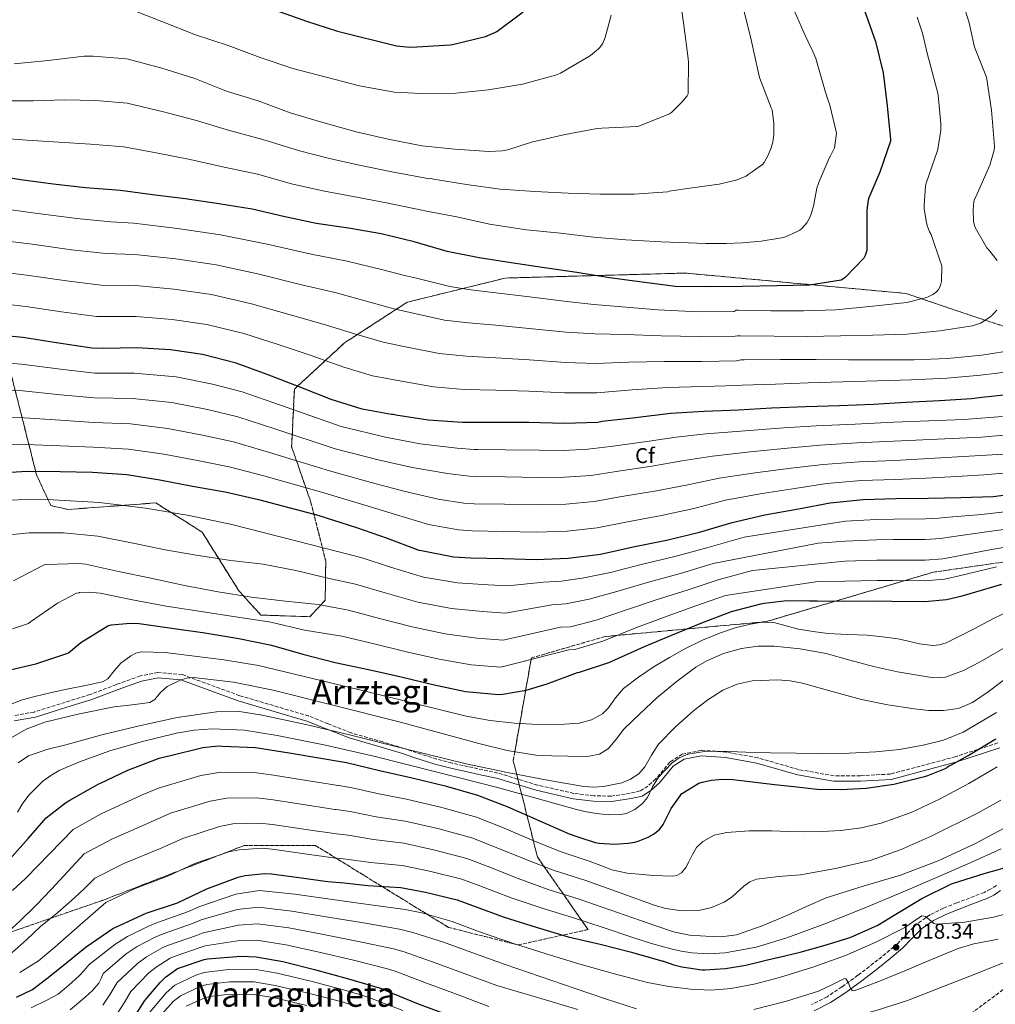
# Model space of a CAD drawing. Units: metres. Extents: x 641181 to 644632, y 4748389 to 4750773.
# Drawn here: x 641703 to 642157, y 4749303 to 4749761 of the extents above; entities that cross this region are included whole.
import ezdxf
from ezdxf.enums import TextEntityAlignment as Align

# ---------------------------------------------------------------- set-up
doc = ezdxf.new("R2010")
doc.units = ezdxf.units.M
doc.header["$MEASUREMENT"] = 0
doc.linetypes.add('DGN Style 3', pattern=[2.435891, 1.739922, -0.695969])
doc.linetypes.add('DGN Style 5', pattern=[1.217945, 0.521977, -0.695969])
for name, color, linetype, lineweight in [('Barranco lineal', 142, 'DGN Style 3', 13), ('Barranco lineal no visto', 142, 'DGN Style 5', 0), ('Camino', 7, 'DGN Style 3', 0), ('Cota de punto acotado terreno', 7, 'Continuous', 0), ('Curva de nivel directora', 30, 'Continuous', 30), ('Curva de nivel intermedia', 30, 'Continuous', 0), ('Etiqueta de zona arbolada', 92, 'Continuous', 0), ('Linea de separación interior de zonas arboladas', 92, 'DGN Style 3', 0), ('Margen derecho', 7, 'Continuous', 0), ('Punto acotado terreno (símbolo)', 7, 'Continuous', 0), ('Texto de Área (paraje) menor', 7, 'Continuous', 0), ('Zona arbolada', 92, 'DGN Style 3', 0)]:
    doc.layers.add(name, color=color, linetype=linetype, lineweight=lineweight)
doc.styles.add('Style-Arial', font='arial.ttf')

# ---------------------------------------------------------------- blocks, each defined once
blk = doc.blocks.new('5PATER')
at = {"layer": 'Barranco lineal no visto', "linetype": 'Continuous', "lineweight": 0}
h = blk.add_hatch(color=51, dxfattribs=at)
edge = h.paths.add_edge_path()
edge.add_ellipse((0, 0), major_axis=(-0.11, -0.111), ratio=0.999422, start_angle=0, end_angle=360)

msp = doc.modelspace()

# ---------------------------------------------------------------- linework, layer by layer
at = {"layer": 'Barranco lineal', "color": 142, "linetype": 'DGN Style 3', "lineweight": 13}
msp.add_polyline3d([(642160.64, 4749309.65, 1009.04), (642144.78, 4749297.89, 1006.84), (642136.25, 4749292.78, 1005.75), (642122.86, 4749286.19, 1004.12), (642109.32, 4749279.97, 1002.23), (642102.34, 4749277.38, 1001.11), (642091.54, 4749274.34, 999.28), (642086.34, 4749272.33, 998.35), (642081.48, 4749269.48, 997.43), (642078.77, 4749267, 996.84), (642075.28, 4749261.7, 995.8), (642071.54, 4749252.61, 994.24), (642069.66, 4749248.08, 993.44), (642067.34, 4749243.88, 992.63), (642058.63, 4749230.47, 988.74), (642053.63, 4749224.17, 986.43), (642047.37, 4749218.41, 984.31), (642040.05, 4749213.94, 982.36), (642034.26, 4749211.73, 980.91), (642025.26, 4749210.01, 978.92), (642016.07, 4749209.96, 977.34), (642002.56, 4749211.15, 975.67)], dxfattribs=at)
at = {"layer": 'Camino', "color": 7, "linetype": 'DGN Style 3', "lineweight": 0}
for points in [[(642158.13, 4749424.52, 1047.31), (642138.46, 4749418.13, 1050.31), (642108.2, 4749410.04, 1053.31), (642094.2, 4749409.27, 1053.29), (642081.97, 4749409.18, 1053.28), (642065.41, 4749412.15, 1053.26), (642046.48, 4749417.6, 1053.26), (642031.71, 4749420.29, 1053.27), (642020.07, 4749421.1, 1053.3), (642011.26, 4749419.28, 1053.32), (642005.42, 4749415.6, 1053.3), (641998.86, 4749407.66, 1053.29), (641995.25, 4749404.47, 1055.31), (641991.67, 4749402.15, 1057.32), (641987.06, 4749401.1, 1057.31), (641978.17, 4749399.77, 1057.3), (641970.16, 4749399.87, 1057.28), (641960.81, 4749401.01, 1057.27), (641943.81, 4749404.88, 1057.25), (641925.45, 4749410.51, 1058.23), (641918.46, 4749412.01, 1058.4), (641911.59, 4749413.48, 1058.56), (641904.13, 4749415.16, 1058.7), (641896.77, 4749417.02, 1058.8), (641887.59, 4749419.98, 1058.78), (641881.81, 4749421.96, 1058.71), (641871.81, 4749424.97, 1058.48), (641857.03, 4749429.19, 1058.16), (641846.37, 4749433.45, 1058.55), (641837.3, 4749437.08, 1059.09), (641805.25, 4749446.52, 1060.62), (641778.4, 4749456.34, 1065.26), (641767.15, 4749457.32, 1067.3), (641758.87, 4749455.74, 1067.31), (641747.81, 4749451.75, 1067.31), (641735.59, 4749447.08, 1067.31), (641723.97, 4749443.48, 1067.31), (641709.5, 4749438.93, 1067.31), (641699.83, 4749437.21, 1067.3)], [(642157.5, 4749358.2, 1023.8), (642154.84, 4749356.38, 1023.42), (642151.84, 4749354.95, 1023.03), (642145, 4749352.32, 1022.2), (642139.04, 4749350.03, 1021.44), (642132.96, 4749347.66, 1020.66), (642126.64, 4749344.52, 1019.79), (642120.69, 4749340.43, 1018.94), (642115.97, 4749335.68, 1018.54), (642111.61, 4749331.22, 1018.23), (642106.07, 4749326.54, 1017.5), (642100.36, 4749321.91, 1016.63), (642093.05, 4749316.33, 1015.33), (642085.6, 4749310.96, 1014.01), (642078.67, 4749306.36, 1013.09), (642071.42, 4749302.69, 1012.15)]]:
    msp.add_polyline3d(points, dxfattribs=at)
at = {"layer": 'Curva de nivel directora', "color": 30, "linetype": 'Continuous', "lineweight": 30, "flags": 128}
for points, elevation in [([(642096.06, 4749765.57), (642101.28, 4749751.17), (642104.79, 4749736.47), (642106.73, 4749721.2), (642108.28, 4749705.57), (642108.28, 4749704.69), (642103.32, 4749690.36), (642098.14, 4749678.41), (642097.82, 4749677.3), (642097.2, 4749672.58), (642097.26, 4749657.37), (642097.25, 4749654.6), (642097.14, 4749653.74), (642096.38, 4749651.42), (642095.85, 4749650.3), (642087.31, 4749641.44), (642086.43, 4749640.74), (642085.22, 4749640.02), (642070.57, 4749637.72), (642055.29, 4749637.31), (642039.32, 4749636.99), (642023.76, 4749636.92), (642008.06, 4749637.03), (641992.55, 4749639.02), (641977.4, 4749641.1), (641962.24, 4749643.62), (641947.13, 4749645.8), (641931.52, 4749648.09), (641916.66, 4749650.39), (641901.74, 4749653.35), (641886.46, 4749657.89), (641871, 4749661.64), (641855.92, 4749664.27), (641840.78, 4749666.44), (641825.58, 4749669.58), (641810.93, 4749673.13), (641795.53, 4749675.56), (641779.85, 4749677.84), (641764.62, 4749679.77), (641749.69, 4749681.73), (641733.41, 4749682.95), (641718.31, 4749684.69), (641703.28, 4749686.76), (641688.45, 4749689.07)], 1150), ([(641821.37, 4749765.89), (641836.26, 4749760.67), (641850.73, 4749755.88), (641878.17, 4749749.07), (641884.37, 4749748.52), (641887.67, 4749748.63), (641903.17, 4749749.51), (641904.26, 4749749.76), (641919.58, 4749753.51), (641924.03, 4749755.28), (641924.86, 4749755.83), (641937.11, 4749764.93)], 1175), ([(642166.31, 4749587.04), (642153.87, 4749585.74), (642152.03, 4749585.52), (642145.95, 4749584.78), (642130.96, 4749583.75), (642115.36, 4749583.08), (642100.3, 4749582.06), (642084.51, 4749581.49), (642068.8, 4749580.99), (642052.88, 4749580.48), (642037.45, 4749579.53), (642021.4, 4749578.83), (642005.82, 4749577.98), (641989.45, 4749575.97), (641973.97, 4749574.14), (641971.91, 4749573.8), (641956.24, 4749573.28), (641939.81, 4749573.67), (641924.47, 4749573.73), (641908.77, 4749573.73), (641892.98, 4749574.76), (641877.88, 4749577.21), (641876.72, 4749577.38), (641875.85, 4749577.39), (641862.15, 4749579.9), (641847.74, 4749584.46), (641832.92, 4749590.38), (641818.06, 4749596.04), (641803.6, 4749601.31), (641787.87, 4749605.38), (641772.96, 4749607.62), (641757.36, 4749608.52), (641741.84, 4749608.14), (641736.31, 4749608.29), (641719.86, 4749610.75), (641704.26, 4749613.3), (641688.29, 4749614.87)], 1125), ([(641690.52, 4749550.17), (641706.27, 4749551.02), (641721.64, 4749550.99), (641736.68, 4749550.66), (641752.6, 4749549.48), (641768.02, 4749547.06), (641783.26, 4749544.07), (641798.36, 4749541.46), (641813.95, 4749537.85), (641841.65, 4749530.63), (641859.63, 4749524.86), (641873.86, 4749519.86), (641888.63, 4749514.33), (641889.83, 4749514.08), (641904.75, 4749511.21), (641912.63, 4749510.68), (641927.99, 4749510.38), (641943.18, 4749509.94), (641958.17, 4749510.61), (641973.14, 4749512.38), (641988.42, 4749515.81), (642003.86, 4749518.87), (642019.27, 4749522.63), (642034.55, 4749527.22), (642049.75, 4749530.8), (642065.33, 4749533.59), (642080.19, 4749536.31), (642095.43, 4749537.91), (642110.62, 4749538.29), (642125.78, 4749538.47), (642140.91, 4749538.88), (642156, 4749539.23), (642171.39, 4749541.3)], 1100), ([(641880.31, 4749455.29), (641895.19, 4749451.68), (641910.26, 4749448.46), (641925.63, 4749447.1), (641927.67, 4749447.18), (641938.65, 4749449.03), (641948.33, 4749452.05), (641962.41, 4749457.34), (641963.34, 4749457.53), (641977.57, 4749462.21), (641978.16, 4749462.47), (641979.79, 4749463.15), (641993.62, 4749469.44), (642005.96, 4749474.62), (642020.3, 4749480.43), (642034.18, 4749485.8), (642047.91, 4749489.24), (642049.45, 4749489.55), (642059.92, 4749490.81), (642070.54, 4749490.74), (642074.26, 4749490.69), (642086.8, 4749490.56), (642102.06, 4749490.75), (642108.83, 4749490.55), (642124.15, 4749490.43), (642134.31, 4749491.39), (642141.54, 4749492.99), (642145.24, 4749494.18), (642159.98, 4749498.41)], 1075), ([(641695.7, 4749457.96), (641710.34, 4749461.29), (641724.77, 4749466.1), (641725.49, 4749466.54), (641731.23, 4749471.28), (641743.75, 4749479.1), (641745.4, 4749479.46), (641754.32, 4749480.24), (641758.37, 4749480.07), (641773.63, 4749478), (641789.03, 4749475.86), (641804.82, 4749473.19), (641819.97, 4749470.03), (641834.65, 4749465.91), (641849.61, 4749462.03), (641865.23, 4749458.69), (641880.31, 4749455.29)], 1075), ([(641855, 4749415.47), (641870.28, 4749411.74), (641885.55, 4749408.27), (641900.81, 4749404.5), (641915.89, 4749400.22), (641929.97, 4749394.82), (641944.48, 4749388.34), (641958.57, 4749382.22), (641961.73, 4749381.14), (641963.04, 4749380.7), (641970.74, 4749378.14), (641972.49, 4749377.91), (641979.63, 4749377.45), (641986.09, 4749377.83), (641989.15, 4749378.28), (641990.66, 4749378.72), (641995.35, 4749380.66), (641997.85, 4749382.12), (642000.43, 4749384.1), (642001.07, 4749384.78), (642002.33, 4749386.53), (642002.72, 4749387.25), (642006.16, 4749394.06), (642010.98, 4749400.93), (642011.32, 4749401.21), (642018.93, 4749405.87), (642020.53, 4749406.28), (642024.82, 4749407.22), (642029.94, 4749407.69), (642034.88, 4749407.53), (642042.74, 4749406.61), (642054.15, 4749405.11), (642063.19, 4749404.17), (642074.09, 4749403.06), (642085.11, 4749402.92), (642096.96, 4749403.4), (642109.7, 4749405.4), (642124.61, 4749409.08), (642125.64, 4749409.35), (642134.1, 4749412.79), (642134.73, 4749413.35), (642135.46, 4749413.81), (642136.29, 4749414.15), (642144.37, 4749418.67), (642157.29, 4749426.4)], 1050), ([(641696.74, 4749368.85), (641706.73, 4749380.05), (641715.02, 4749389.65), (641724.08, 4749396.57), (641726.16, 4749397.87), (641739.58, 4749405.44), (641740.4, 4749405.84), (641753.12, 4749411.92), (641767.76, 4749417.49), (641769.54, 4749417.84), (641772.93, 4749418.66), (641788.07, 4749422.43), (641795.34, 4749423.15), (641797.14, 4749423.09), (641812.59, 4749422.45), (641828.25, 4749419.9), (641855, 4749415.47)], 1050), ([(641746.19, 4749338.18), (641747.85, 4749338.92), (641761.7, 4749345.19), (641776.29, 4749350.08), (641789.92, 4749356.61), (641804.56, 4749362), (641807.73, 4749362.75), (641816.9, 4749363.72), (641820.01, 4749363.65), (641835, 4749361.55), (641845.06, 4749360.2), (641846.23, 4749360.07), (641853.86, 4749359.43), (641864.92, 4749358.14), (641880.25, 4749357.16), (641891.76, 4749354.98), (641906.4, 4749351.51), (641913.58, 4749348.83), (641928.29, 4749343.47), (641943.22, 4749338.7), (641958.06, 4749334.31), (641972.96, 4749330.77), (641987.66, 4749327.08), (642002.23, 4749322.91), (642002.57, 4749322.84), (642007.32, 4749321.2), (642010.99, 4749320.22), (642020.32, 4749318.91), (642021.81, 4749318.91), (642031.44, 4749319.53), (642040.84, 4749321.09), (642055.46, 4749324.56), (642055.77, 4749324.64), (642066.2, 4749327.12), (642076.76, 4749330.11), (642089.38, 4749333.98), (642102.28, 4749339.69), (642109.89, 4749344.27), (642122.76, 4749352.04), (642136.61, 4749358.91), (642137.48, 4749359.17), (642151.84, 4749363.66), (642166.29, 4749367.75)], 1025), ([(641701.32, 4749306.13), (641708.42, 4749309.61), (641708.68, 4749309.79), (641715.34, 4749314.82), (641721.39, 4749319.61), (641733.73, 4749329.53), (641746.19, 4749338.18)], 1025), ([(641752.92, 4749291.94), (641761.07, 4749304.65), (641768.11, 4749313.05), (641770.67, 4749315.43), (641776.31, 4749319.44), (641777.2, 4749319.88), (641788.72, 4749323.71), (641790.18, 4749323.95), (641805.83, 4749325.28), (641812.8, 4749324.94), (641825.35, 4749322.75), (641840.06, 4749318.96), (641855.89, 4749314.76), (641871.26, 4749310.16), (641873.49, 4749309.15), (641888.31, 4749303.04), (641902.63, 4749297.79)], 1000)]:
    msp.add_lwpolyline(points, dxfattribs=dict(at, elevation=elevation))
at = {"layer": 'Curva de nivel intermedia', "color": 30, "linetype": 'Continuous', "lineweight": 0, "flags": 128}
for points, elevation in [([(642042.87, 4749560.07), (642060.27, 4749561.8), (642075.28, 4749563.18), (642092.66, 4749564.2), (642150.58, 4749566.95), (642162.76, 4749567.99), (642169.49, 4749568.88), (642176.23, 4749569.94), (642186.1, 4749571.83), (642195.19, 4749574.08), (642205.82, 4749578.01), (642216.39, 4749583.28), (642227.8, 4749591.02), (642237.82, 4749600), (642244.66, 4749614.18), (642248.85, 4749630.2), (642252.13, 4749644.32), (642255, 4749658.49), (642256.81, 4749667.76), (642259.01, 4749676.22), (642258.98, 4749681.06), (642258.67, 4749692), (642258.08, 4749702.99), (642245.42, 4749784)], 1115), ([(641700.19, 4749740.7), (641716.08, 4749742.32), (641732.81, 4749744.3), (641737.04, 4749744.27), (641752.46, 4749743.12), (641753.29, 4749742.93), (641768.94, 4749738.79), (641784.38, 4749733.87), (641799.09, 4749728.05), (641813.76, 4749723.46), (641828.65, 4749717.99), (641843.83, 4749713.48), (641859.48, 4749709.09), (641874.31, 4749705.62), (641890.03, 4749702.61), (641905.37, 4749701.04), (641921.19, 4749699.92), (641927.41, 4749700.27), (641930.04, 4749700.76), (641941.13, 4749704.31), (641956.66, 4749707.83), (641971.71, 4749710.59), (641973.83, 4749710.7), (641990.25, 4749711.57), (641991.1, 4749711.78), (642005.32, 4749717.47), (642006.19, 4749718.11), (642011.09, 4749722.86), (642013.51, 4749725.89), (642013.93, 4749726.74), (642014.05, 4749727.63), (642014.23, 4749741.29), (642014.01, 4749743.18), (642012.05, 4749758.78), (642009.88, 4749773.99)], 1165), ([(641692, 4749706.29), (641706.15, 4749705.14), (641721.02, 4749704.31), (641735.75, 4749703.31), (641751.21, 4749702.04), (641767.16, 4749699.09), (641782.17, 4749696.19), (641798.01, 4749692.65), (641813.47, 4749689.32), (641829.3, 4749684.92), (641843.9, 4749681.53), (641858.03, 4749678.99), (641873.51, 4749676.03), (641890.01, 4749672.56), (641891.43, 4749672.26), (641906.24, 4749669.43), (641921.58, 4749666.02), (641938.71, 4749663.4), (641954.6, 4749661.92), (641969.86, 4749660.07), (641985.05, 4749658.71), (642001.51, 4749657.91), (642014.2, 4749657.39), (642022.18, 4749657.09), (642031.73, 4749657.15), (642039.38, 4749657.33), (642047.96, 4749658.11), (642058.32, 4749659.82), (642059.34, 4749660.13), (642064.8, 4749662.6), (642065.99, 4749663.36), (642066.75, 4749663.94), (642068.39, 4749665.59), (642069.19, 4749666.63), (642070.47, 4749668.86), (642071.06, 4749670.41), (642071.45, 4749671.28), (642072.54, 4749675.12), (642072.6, 4749676.1), (642073.92, 4749682.82), (642074.64, 4749685), (642075, 4749685.97), (642079.58, 4749696.78), (642080.34, 4749697.92), (642082.09, 4749701.69), (642082.37, 4749702.65), (642083, 4749708.28), (642082.69, 4749709.9), (642079.84, 4749722.14), (642079.29, 4749723.26), (642077.77, 4749728.02), (642073.49, 4749743.18), (642071.59, 4749747.62), (642070.91, 4749748.71), (642067.89, 4749755.26), (642061.37, 4749770.27)], 1155), ([(642155.22, 4749719.21), (642152.92, 4749734.52), (642147.39, 4749748.51), (642144.83, 4749759.78), (642141.84, 4749769.06)], 1140), ([(641695.54, 4749723.5), (641709.01, 4749723.51), (641723.72, 4749723.93), (641738.09, 4749723.66), (641752.74, 4749722.35), (641769.7, 4749718.42), (641784.5, 4749714.55), (641800.5, 4749709.74), (641816.02, 4749705.51), (641833.02, 4749700.25), (641847.03, 4749696.62), (641860.14, 4749693.72), (641876.02, 4749690.42), (641893.56, 4749687.22), (641894.45, 4749687.28), (641895.39, 4749687.1), (641910.79, 4749684.48), (641926.41, 4749682.43), (641942.55, 4749681.33), (641958.07, 4749680.57), (641973.09, 4749679.99), (641988.88, 4749679.97), (642004.32, 4749681.18), (642005.19, 4749681.39), (642015.88, 4749682.97), (642028.51, 4749684.72), (642036.8, 4749686.66), (642041.04, 4749688.42), (642042.01, 4749689.22), (642043.73, 4749690.42), (642048.79, 4749694.08), (642049.38, 4749694.85), (642051.26, 4749698.2), (642052.69, 4749701.67), (642053.4, 4749704.32), (642053.57, 4749705.53), (642053.89, 4749707.81), (642053.92, 4749712.92), (642053.06, 4749719.26), (642052.66, 4749720.29), (642047.25, 4749734.3), (642046.77, 4749736.34), (642043.38, 4749751.92), (642039.45, 4749767.65)], 1160), ([(641754.7, 4749766.1), (641768.95, 4749760.4), (641784.67, 4749754.21), (641799.87, 4749749.25), (641814.74, 4749743.75), (641829.93, 4749738.61), (641845.43, 4749734.6), (641860.92, 4749730.43), (641877.08, 4749727.56), (641889.85, 4749726.93), (641905.78, 4749727.09), (641921.09, 4749728.57), (641936.86, 4749731.27), (641952.21, 4749735.48), (641954.49, 4749736.43), (641968.48, 4749744.65), (641972.23, 4749747.64), (641972.88, 4749748.33), (641974.29, 4749750.31), (641975.41, 4749752.98), (641978.21, 4749763.38)], 1170), ([(642130.22, 4749727.01), (642126.37, 4749741.67), (642125.48, 4749745.06), (642123.16, 4749755.04), (642120.69, 4749762.51)], 1145), ([(641693.06, 4749673.51), (641709.95, 4749671.18), (641729.31, 4749668.67), (641745.13, 4749667.18), (641755.95, 4749666.47), (641776.21, 4749664.08), (641796.28, 4749661.16), (641817.92, 4749656.72), (641838.48, 4749652.04), (641855.2, 4749648.81), (641871.83, 4749644.87), (641881.87, 4749642.21), (641887.49, 4749640.86), (641903.1, 4749637.01), (641912.81, 4749635.51), (641924.44, 4749634.1), (641940.06, 4749632.2), (641957.57, 4749630.05), (641970.09, 4749628.67), (641983.34, 4749627.59), (641999.9, 4749626.21), (642018.87, 4749625.33), (642035.44, 4749625.48), (642036.33, 4749626.1), (642037.43, 4749625.99), (642052.56, 4749625.78), (642067.76, 4749625.71), (642082.82, 4749626.18), (642099.96, 4749627.84), (642115.81, 4749629.58), (642125.04, 4749631.88), (642125.8, 4749632.24), (642127.92, 4749633.39), (642129.58, 4749634.61), (642130.51, 4749635.65), (642131.16, 4749636.8), (642131.64, 4749638.1), (642131.88, 4749639.31), (642131.94, 4749639.65), (642132.07, 4749646.61), (642131.78, 4749647.62), (642131.71, 4749647.9), (642127.1, 4749661.29), (642126.35, 4749662.53), (642125.27, 4749665.45), (642125.04, 4749666.9), (642123.92, 4749673.23), (642123.87, 4749674.77), (642124.51, 4749683.91), (642124.87, 4749685.18), (642129.94, 4749699.84), (642130.28, 4749701), (642131.69, 4749709.88), (642131.69, 4749711.2), (642131.68, 4749712.84), (642130.45, 4749726.22), (642130.22, 4749727.01)], 1145), ([(642157.95, 4749649.16), (642154.42, 4749653.51), (642153.08, 4749655.03), (642152.4, 4749656.14), (642147.6, 4749664.5), (642147.11, 4749666.13), (642146.88, 4749667.49), (642146.67, 4749672.86), (642147.05, 4749676.57), (642147.24, 4749677.21), (642148.56, 4749680.15), (642154.43, 4749693.51), (642156.47, 4749700.52), (642156.59, 4749702.06), (642156.46, 4749704.25), (642155.22, 4749719.21)], 1140), ([(641691.87, 4749658.85), (641708.52, 4749656.71), (641726.95, 4749654.19), (641742.93, 4749652.46), (641756.3, 4749651.98), (641775.4, 4749649.97), (641794.18, 4749647.22), (641814.34, 4749642.87), (641833.38, 4749638.04), (641849.63, 4749634.2), (641865.81, 4749629.77), (641876.94, 4749626.64), (641884.58, 4749624.99), (641900.57, 4749621.45), (641911.8, 4749620.06), (641924.44, 4749619.01), (641939.99, 4749617.56), (641957.24, 4749615.86), (641970.55, 4749614.96), (641984.87, 4749614.68), (642001.38, 4749614.15), (642019.51, 4749613.71), (642035.94, 4749614), (642036.97, 4749614.15), (642038.23, 4749614.09), (642054.12, 4749613.9), (642069.47, 4749613.85), (642084.9, 4749614.16), (642099.93, 4749614.32), (642115.89, 4749614.85), (642131.23, 4749616.4), (642146.43, 4749618.8), (642150.11, 4749619.96), (642150.91, 4749620.37), (642154.5, 4749622.82), (642155.16, 4749623.35), (642157.71, 4749626.1)], 1140), ([(641690.68, 4749644.19), (641707.1, 4749642.24), (641724.58, 4749639.71), (641740.72, 4749637.74), (641756.66, 4749637.49), (641774.59, 4749635.85), (641792.08, 4749633.27), (641810.76, 4749629.02), (641828.27, 4749624.04), (641844.06, 4749619.59), (641859.79, 4749614.67), (641872.01, 4749611.06), (641881.67, 4749609.12), (641898.04, 4749605.89), (641910.79, 4749604.62), (641924.45, 4749603.91), (641939.93, 4749602.93), (641956.91, 4749601.67), (641971.01, 4749601.24), (641986.4, 4749601.78), (642002.86, 4749602.09), (642020.14, 4749602.08), (642036.44, 4749602.51), (642038.59, 4749602.98), (642040.07, 4749602.98), (642056.96, 4749603.03), (642073.58, 4749602.99), (642088.72, 4749602.91), (642104.07, 4749602.9), (642119.25, 4749602.94), (642134.69, 4749603.54), (642150.79, 4749605.1), (642166.47, 4749607.58)], 1135), ([(641689.48, 4749629.53), (641705.68, 4749627.77), (641722.22, 4749625.23), (641738.51, 4749623.01), (641757.01, 4749623.01), (641773.77, 4749621.74), (641789.97, 4749619.32), (641807.18, 4749615.16), (641823.17, 4749610.04), (641838.49, 4749604.98), (641853.76, 4749599.57), (641867.08, 4749595.48), (641878.76, 4749593.26), (641895.51, 4749590.32), (641909.78, 4749589.17), (641924.46, 4749588.82), (641939.87, 4749588.3), (641956.57, 4749587.48), (641971.46, 4749587.52), (641987.92, 4749588.88), (642004.34, 4749590.04), (642020.77, 4749590.45), (642036.95, 4749591.02), (642039.19, 4749591.04), (642054.71, 4749591.63), (642069.92, 4749592.22), (642086.08, 4749592.72), (642102.15, 4749593.11), (642118.05, 4749593.58), (642134.52, 4749594.39), (642150.14, 4749595.83), (642165.28, 4749597.67)], 1130), ([(641686.93, 4749602.07), (641703.58, 4749600.95), (641721.74, 4749598.57), (641737.69, 4749596.73), (641756.09, 4749596.71), (641775.55, 4749594.97), (641792.6, 4749591.65), (641806.37, 4749587.95), (641824.14, 4749581.77), (641852.39, 4749571.84), (641873.11, 4749566.88), (641889.28, 4749563.77), (641906.44, 4749561.85), (641914.37, 4749561.22), (641916.01, 4749561.12), (641928.97, 4749561.05), (641944.65, 4749560.83), (641955.95, 4749560.76), (641967.33, 4749561.36), (641977.92, 4749562.6), (641994.77, 4749564.85), (642008.47, 4749566.9), (642022.18, 4749568.41), (642040.57, 4749569.82), (642058.59, 4749571.21)], 1120), ([(641687.83, 4749589.1), (641704.25, 4749588.47), (641721.72, 4749586.67), (641737.44, 4749585.21), (641755.22, 4749584.9), (641773.67, 4749582.99), (641790.27, 4749579.76), (641804.37, 4749576.33), (641821.59, 4749570.79), (641849.7, 4749561.54), (641869.74, 4749556.38), (641885.43, 4749552.79), (641901.99, 4749549.97), (641911.97, 4749548.72), (641915.17, 4749548.51), (641928.73, 4749548.38), (641944.28, 4749548.11), (641956.5, 4749548.23), (641968.78, 4749549.11), (641980.55, 4749550.9), (641997.04, 4749553.35), (642011.17, 4749555.84), (642025.27, 4749558.11), (642042.87, 4749560.07)], 1115), ([(641688.73, 4749576.12), (641704.92, 4749575.98), (641721.69, 4749574.78), (641737.19, 4749573.69), (641754.35, 4749573.09), (641771.79, 4749571.01), (641787.93, 4749567.86), (641802.36, 4749564.71), (641819.04, 4749559.81), (641847.02, 4749551.24), (641866.37, 4749545.87), (641881.57, 4749541.82), (641897.54, 4749538.09), (641909.56, 4749536.22), (641914.32, 4749535.9), (641928.48, 4749535.71), (641943.91, 4749535.38), (641957.06, 4749535.69), (641970.23, 4749536.87), (641983.17, 4749539.21)], 1110), ([(642058.59, 4749571.21), (642073.64, 4749572.14), (642091.74, 4749572.96), (642109.75, 4749573.81), (642126.05, 4749574.47), (642142.36, 4749575.13), (642160.43, 4749576.57)], 1120), ([(641689.63, 4749563.15), (641705.6, 4749563.5), (641721.67, 4749562.88), (641736.93, 4749562.18), (641753.48, 4749561.29), (641769.9, 4749559.04), (641785.6, 4749555.96), (641800.36, 4749553.09), (641816.49, 4749548.83), (641844.33, 4749540.93), (641863, 4749535.37), (641877.71, 4749530.84), (641893.08, 4749526.21), (641907.15, 4749523.71), (641913.48, 4749523.29), (641928.24, 4749523.05), (641943.55, 4749522.66), (641957.61, 4749523.15), (641971.68, 4749524.63), (641985.8, 4749527.51), (642001.59, 4749530.36), (642016.57, 4749533.7), (642031.46, 4749537.52), (642047.46, 4749540.55), (642063.64, 4749542.99), (642078.55, 4749545.26), (642094.51, 4749546.67), (642110.41, 4749547.17)], 1105), ([(641983.17, 4749539.21), (641999.32, 4749541.86), (642013.87, 4749544.77), (642028.37, 4749547.81), (642045.16, 4749550.31), (642061.96, 4749552.4), (642076.92, 4749554.22), (642093.58, 4749555.43), (642110.19, 4749556.05), (642163.51, 4749559.21)], 1110), ([(642110.41, 4749547.17), (642124.75, 4749547.87), (642139.1, 4749548.57), (642151.68, 4749549.36), (642164.25, 4749550.42)], 1105), ([(641693.81, 4749537.34), (641706.1, 4749537.89), (641718.39, 4749537.74), (641739.89, 4749536.46), (641761.39, 4749533.9), (641781.63, 4749530.49), (641801.59, 4749526.22), (641831.91, 4749518.45), (641862.23, 4749510.68), (641875.44, 4749506.39), (641890.79, 4749501.77), (641906.68, 4749499.04), (641920.88, 4749498.07), (641930.08, 4749497.65), (641946.58, 4749499.44), (641954.95, 4749499.8), (641964.71, 4749501.24), (641977.92, 4749503.95), (641992.11, 4749507.61), (642007.78, 4749511.33), (642022.73, 4749515.41), (642040.13, 4749520.31), (642087.2, 4749527.76), (642101.57, 4749528.6), (642109.96, 4749528.74), (642124.45, 4749528.85), (642130.75, 4749529.14), (642133.47, 4749529.5), (642150.64, 4749530.92), (642168.22, 4749532.9)], 1095), ([(641831.27, 4749504.76), (641846.24, 4749501.28), (641859.07, 4749498.52), (641872.89, 4749494.46), (641888.17, 4749490.15), (641903.81, 4749487.2), (641918.22, 4749485.66), (641928.97, 4749485.01), (641950.53, 4749488.91), (641957.05, 4749489.23), (641967.93, 4749491.49), (641981.84, 4749495.32), (641995.57, 4749499.36), (642010.91, 4749503.61), (642025.59, 4749508.01), (642074.6, 4749517.47), (642087.1, 4749518.46), (642101.69, 4749519.14), (642109.68, 4749519.19), (642124.38, 4749519.24), (642131.64, 4749519.7), (642135.49, 4749520.37), (642152.97, 4749522.8), (642170.01, 4749525.18)], 1090), ([(641691.99, 4749520.88), (641707.13, 4749522.36), (641723.18, 4749522.36), (641739.17, 4749520.76), (641755.55, 4749517.5), (641770.44, 4749514.51), (641785.86, 4749511.8), (641801.06, 4749509.53), (641816.08, 4749507.72), (641831.27, 4749504.76)], 1090), ([(641733.4, 4749507.82), (641748.72, 4749504.43), (641763.77, 4749501.3), (641779.54, 4749497.91), (641795.19, 4749494.95), (641810.6, 4749492.44), (641826.51, 4749490.59), (641841.77, 4749488.95), (641855.92, 4749486.36), (641870.34, 4749482.54), (641885.55, 4749478.53), (641900.93, 4749475.36), (641915.57, 4749473.26), (641927.86, 4749472.38), (641954.49, 4749478.39), (641959.15, 4749478.66), (641971.14, 4749481.73), (641985.77, 4749486.69), (641999.03, 4749491.12), (642014.04, 4749495.88), (642028.46, 4749500.6), (642044.02, 4749504.78), (642087, 4749509.16), (642101.82, 4749509.68), (642109.4, 4749509.65), (642124.3, 4749509.64), (642132.53, 4749510.27), (642137.51, 4749511.24), (642155.31, 4749514.67), (642171.81, 4749517.45)], 1085), ([(641699.86, 4749499.93), (641714.15, 4749507.45), (641715.17, 4749507.61), (641730.35, 4749508.12), (641733.4, 4749507.82)], 1085), ([(641818.8, 4749480.96), (641819.62, 4749480.71), (641835.38, 4749477), (641852.76, 4749474.19), (641867.78, 4749470.61), (641882.93, 4749466.91), (641898.06, 4749463.52), (641912.92, 4749460.86), (641926.74, 4749459.74), (641958.45, 4749467.87), (641961.24, 4749468.1), (641974.35, 4749471.97), (641989.69, 4749478.06), (642002.5, 4749482.87), (642017.17, 4749488.15), (642031.32, 4749493.2), (642074.37, 4749499.62), (642086.9, 4749499.85), (642101.94, 4749500.22), (642109.11, 4749500.1), (642124.23, 4749500.04), (642133.42, 4749500.83), (642139.52, 4749502.12), (642157.64, 4749506.54)], 1080), ([(641691.95, 4749475.25), (641706.81, 4749480.21), (641707.78, 4749480.86), (641720.39, 4749489.56), (641729.29, 4749494.22), (641730.39, 4749494.46), (641730.68, 4749494.51), (641734.95, 4749494.66), (641740.23, 4749494.19), (641755.27, 4749491.1), (641770.93, 4749488.19), (641787.3, 4749485.67), (641803.31, 4749483.29), (641818.8, 4749480.96)], 1080), ([(641983.85, 4749449.81), (641990.86, 4749455.17), (641998.18, 4749460.12), (642005.28, 4749464.37), (642012.52, 4749468.37), (642020.67, 4749472.33), (642029.03, 4749475.86), (642035.96, 4749478.17), (642043.05, 4749479.89), (642048.49, 4749480.74), (642053.93, 4749480.6), (642059.65, 4749479.1), (642065.38, 4749477.52), (642072.18, 4749476.34), (642079.02, 4749475.48), (642088.2, 4749475.04), (642097.38, 4749474.64), (642104.53, 4749473.95), (642111.66, 4749473.04), (642116.67, 4749471.87), (642121.64, 4749470.61), (642127.95, 4749469.96), (642131.1, 4749470.24), (642134.06, 4749471.19), (642140.61, 4749474.39), (642147.11, 4749477.65), (642155.87, 4749482.36), (642164.84, 4749486.61)], 1070), ([(642169.07, 4749473.33), (642149.99, 4749462.35), (642142.17, 4749458.18), (642133.86, 4749455.19), (642128.24, 4749454.88)], 1065), ([(642128.24, 4749454.88), (642122.6, 4749455.7), (642111.43, 4749457.7), (642100.33, 4749460.05), (642089.34, 4749463.12), (642078.31, 4749466.2), (642066.18, 4749468.34), (642053.99, 4749469.52), (642046.44, 4749469.55), (642038.89, 4749468.5), (642030.53, 4749466.2), (642022.63, 4749462.79), (642017.64, 4749459.8), (642008.27, 4749452.9), (641999.46, 4749445.46), (641991.67, 4749438.25), (641984.1, 4749430.87), (641980.65, 4749426.39), (641976.93, 4749421.91), (641972.69, 4749419.31), (641967.97, 4749418.33), (641962.98, 4749418.26), (641957.99, 4749418.33), (641950.56, 4749418.46), (641943.14, 4749418.84), (641929.73, 4749420.97), (641916.52, 4749424.22), (641897.7, 4749429.34), (641878.89, 4749434.46), (641849.87, 4749441.86), (641820.78, 4749449.05), (641802.28, 4749452.81), (641783.66, 4749454.94), (641780.5, 4749454.71), (641777.41, 4749453.78), (641771.37, 4749450.84), (641768.32, 4749447.95), (641765.69, 4749444.7), (641763.43, 4749443.42), (641755.12, 4749442.3), (641746.79, 4749441.37), (641730.63, 4749438.1), (641714.54, 4749434.2), (641705.84, 4749430.96), (641697.64, 4749426.27)], 1065), ([(641698.09, 4749442.31), (641703.84, 4749444.58), (641709.8, 4749446.17), (641717.64, 4749447.99), (641725.48, 4749449.76), (641733.42, 4749451.34), (641741.35, 4749453.02), (641743.87, 4749454.45), (641746.74, 4749458.12), (641749.86, 4749461.66), (641754.47, 4749465.02), (641756.91, 4749466.3), (641759.53, 4749466.91), (641770.57, 4749466.65), (641781.61, 4749465.31), (641797.83, 4749463.26), (641813.93, 4749460.51), (641839.11, 4749454.57), (641864.23, 4749448.47), (641887.39, 4749442.7), (641910.57, 4749436.95), (641921.79, 4749434.91), (641933.16, 4749433.69), (641941.38, 4749433.21), (641949.61, 4749433.05), (641956.46, 4749433.21), (641963.3, 4749433.81), (641968.96, 4749435.22), (641974.18, 4749438.1), (641976.95, 4749440.82), (641980.18, 4749445.56), (641983.85, 4749449.81)], 1070), ([(642023.13, 4749444.61), (642030.18, 4749449.05), (642036.82, 4749451.91), (642043.75, 4749453.4), (642055.57, 4749453.88), (642061.49, 4749453.39), (642067.3, 4749452.37), (642080.98, 4749448.48), (642094.69, 4749444.69), (642106.95, 4749442.33), (642119.27, 4749440.34), (642126.05, 4749439.65), (642132.84, 4749439.57), (642139.8, 4749440.61), (642146.41, 4749443.41), (642153.7, 4749448.26), (642163.88, 4749456.06)], 1060), ([(641702.09, 4749415.26), (641706.84, 4749418.52), (641715.41, 4749421.5), (641724.26, 4749423.71), (641740.97, 4749428.28), (641757.8, 4749432.41), (641776.06, 4749436.33), (641794.41, 4749439.07), (641805.05, 4749439.11), (641815.66, 4749437.53), (641836.06, 4749433.07), (641856.36, 4749428.31), (641883.47, 4749421.4), (641910.63, 4749414.74), (641929.93, 4749410.76), (641949.29, 4749407.06), (641957.34, 4749405.6), (641965.41, 4749404.25), (641970.01, 4749403.96), (641974.63, 4749404.25), (641983.16, 4749405.89), (641987.21, 4749407.61), (641991.01, 4749410.13), (641993.88, 4749413.34), (641996.86, 4749418.84), (642000.23, 4749423.96), (642008.17, 4749431.96), (642016.61, 4749439.57), (642023.13, 4749444.61)], 1060), ([(641985.34, 4749391.74), (641989.24, 4749393.56), (641992.81, 4749396.31), (641995.09, 4749399.18), (641997.43, 4749404.04), (642000.23, 4749408.6), (642006.35, 4749415.05), (642009.82, 4749417.65), (642013.8, 4749419.35), (642021.6, 4749420.55), (642029.41, 4749420.63), (642040.81, 4749420.21), (642052.2, 4749419.86), (642064.36, 4749419.69), (642076.52, 4749419.6), (642088.94, 4749419.82), (642101.35, 4749420.37), (642112.39, 4749421.5), (642123.37, 4749423.44), (642132.96, 4749425.79), (642142.05, 4749429.59), (642157.51, 4749438.66)], 1055), ([(641701.8, 4749392.28), (641704.2, 4749396.49), (641707.11, 4749400.41), (641713.58, 4749406.77), (641717.22, 4749409.44), (641721.19, 4749411.68), (641730.54, 4749415.79), (641744.74, 4749420.84), (641759.34, 4749424.99), (641775.8, 4749429.04), (641784.06, 4749430.47), (641792.36, 4749431.13), (641807.49, 4749430.43), (641822.57, 4749428.06), (641845.17, 4749423.43), (641867.62, 4749418.33), (641896.45, 4749411.13), (641925.22, 4749403.74), (641943.65, 4749398.64), (641962.09, 4749393.5), (641966.68, 4749392.5), (641971.3, 4749391.7), (641976.92, 4749391.09), (641982.57, 4749391.19), (641985.34, 4749391.74)], 1055), ([(642144.61, 4749405.62), (642131.05, 4749398.36), (642117.76, 4749392.13), (642103.91, 4749387.16), (642094.6, 4749384.94), (642085.16, 4749383.76), (642076.58, 4749383.27), (642068.01, 4749383.13), (642060.49, 4749383.36), (642052.97, 4749383.64), (642042.47, 4749383.54), (642031.97, 4749382.81), (642026.12, 4749381.52), (642020.81, 4749378.69), (642017.96, 4749375.83), (642015.99, 4749372.55), (642014.25, 4749369.24), (642012.85, 4749366.57), (642010.85, 4749364.05), (642008.8, 4749362.88), (642006.66, 4749362.44), (642002.28, 4749362.58), (641997.6, 4749362.86), (641992.93, 4749363.29), (641985.55, 4749363.92), (641978.41, 4749365.46), (641973.42, 4749367.41), (641968.43, 4749369.35), (641954.46, 4749373.97), (641941.36, 4749379.32), (641927.26, 4749385.37), (641915.48, 4749389.91), (641899.27, 4749394.52), (641882.88, 4749398.41), (641869.93, 4749400.85), (641857.52, 4749403.59), (641851.43, 4749404.69), (641851.01, 4749404.74), (641841.28, 4749406.29), (641820.96, 4749409.57), (641811.94, 4749410.77), (641796.41, 4749410.93), (641787.14, 4749409.29), (641767.42, 4749403.5), (641759.5, 4749400.22), (641740.72, 4749391.54), (641727.72, 4749384.19), (641716.65, 4749372.91), (641705.57, 4749361.63), (641699.46, 4749355.76)], 1045), ([(642157.8, 4749413.46), (642144.61, 4749405.62)], 1045), ([(641938.09, 4749370.35), (641923.84, 4749376.23), (641913.21, 4749380.31), (641897.39, 4749384.64), (641882.22, 4749388.1), (641868.67, 4749390.18), (641856.61, 4749392.55), (641850.13, 4749393.53), (641849.52, 4749393.61), (641839.71, 4749395.11), (641820.72, 4749398.09), (641813.18, 4749399), (641799.24, 4749398.88), (641791.5, 4749397.47), (641773.05, 4749391.78), (641763.7, 4749387.68), (641745.97, 4749379.95), (641732.75, 4749372.88), (641725.18, 4749364.69), (641717.61, 4749356.51), (641710.39, 4749349.02), (641703.01, 4749341.66), (641697.55, 4749336.72)], 1040), ([(642159.64, 4749397.92), (642149.03, 4749392), (642127.2, 4749381.08), (642113.24, 4749374.84), (642098.79, 4749369.81), (642082.59, 4749366.04), (642066.28, 4749363.16), (642056.02, 4749362.28), (642045.8, 4749361.11), (642042.65, 4749359.82), (642039.87, 4749357.79), (642034.61, 4749352.98), (642030.69, 4749350.36), (642024.89, 4749347.88), (642018.92, 4749346.52), (642011.27, 4749346.41), (642003.61, 4749347.42), (641998.69, 4749348.82), (641982.27, 4749354.71), (641965.84, 4749360.59), (641951.65, 4749365.15), (641938.09, 4749370.35)], 1040), ([(642167.46, 4749388.28), (642147.43, 4749377.49), (642130.35, 4749369.66), (642112.87, 4749362.9), (642095.53, 4749357.79), (642078.31, 4749352.41), (642069.07, 4749348.37), (642059.88, 4749344.21), (642048.41, 4749339.44), (642036.58, 4749335.25), (642029.44, 4749334.23), (642022.24, 4749334.49), (642014.6, 4749335), (642007.14, 4749336.54), (641999.45, 4749339.22), (641991.78, 4749341.91), (641977.51, 4749346.87), (641963.25, 4749351.83), (641948.84, 4749356.33), (641934.82, 4749361.39), (641920.42, 4749367.1), (641910.94, 4749370.71), (641895.51, 4749374.75), (641881.57, 4749377.79), (641867.42, 4749379.5), (641855.69, 4749381.51), (641848.83, 4749382.38), (641848.04, 4749382.47), (641838.14, 4749383.92), (641820.49, 4749386.61), (641814.42, 4749387.24), (641802.07, 4749386.84), (641795.85, 4749385.65)], 1035), ([(641795.85, 4749385.65), (641778.67, 4749380.06), (641767.9, 4749375.15), (641751.21, 4749368.36), (641737.78, 4749361.56), (641733.07, 4749356.98), (641728.36, 4749352.41), (641720.53, 4749345.63), (641712.49, 4749339.1), (641706.04, 4749332.95), (641699.17, 4749326.81)], 1035), ([(642159.72, 4749375.19), (642145.29, 4749368.69), (642130.79, 4749362.39), (642113.01, 4749354.81), (642095.2, 4749347.29), (642077.65, 4749340.29), (642059.88, 4749333.72), (642045.71, 4749329.5), (642031.2, 4749326.81), (642023.52, 4749326.32), (642015.84, 4749326.81), (642010.82, 4749327.5), (642005.86, 4749328.6), (641996.99, 4749331.21), (641988.2, 4749333.98), (641974.42, 4749338.52), (641960.65, 4749343.07), (641946.03, 4749347.52), (641931.56, 4749352.43), (641917, 4749357.96), (641908.67, 4749361.11), (641893.63, 4749364.86), (641880.91, 4749367.47), (641866.17, 4749368.82), (641854.78, 4749370.47), (641847.53, 4749371.22), (641846.55, 4749371.34), (641836.57, 4749372.73), (641820.25, 4749375.13), (641815.66, 4749375.48), (641804.9, 4749374.79), (641800.2, 4749373.83), (641784.29, 4749368.33), (641772.1, 4749362.61), (641756.46, 4749356.78), (641742.82, 4749350.24), (641730.98, 4749339.8), (641719.14, 4749329.37), (641711.52, 4749323.13), (641702.76, 4749317.6)], 1030), ([(641708.17, 4749301.12), (641715.69, 4749304.85), (641720.73, 4749307.48), (641725.63, 4749311.71), (641730.41, 4749316.06), (641732.8, 4749318.64), (641735.13, 4749321.29), (641747.04, 4749330.71), (641752.99, 4749334.48), (641762.37, 4749339.02), (641766.99, 4749340.86), (641781.3, 4749346.01), (641786.19, 4749348.27), (641803.38, 4749354.13), (641814.28, 4749355.77), (641830.83, 4749354.1), (641848.45, 4749351.56), (641865.07, 4749349.34), (641882.3, 4749347.03), (641889.98, 4749345.37), (641904.08, 4749341.33), (641916.88, 4749336.62), (641932.66, 4749331.08), (641947.88, 4749326.39), (641963.11, 4749321.69), (641979.03, 4749317.13), (641995.11, 4749312.98), (642005.04, 4749311.07), (642015.08, 4749309.91), (642024.55, 4749309.47), (642034.02, 4749310.17), (642045.36, 4749312.33), (642056.55, 4749315.29), (642072.02, 4749320.09), (642087.27, 4749325.53), (642101.36, 4749331.76), (642114.92, 4749338.58)], 1020), ([(641726.23, 4749300.23), (641733.29, 4749306.22), (641736.68, 4749309.31), (641739.62, 4749312.73), (641740.71, 4749314.86), (641741.62, 4749317.13), (641752.31, 4749326.29), (641757.41, 4749329.72), (641765.86, 4749334.13), (641769.54, 4749335.61), (641783.15, 4749340.44), (641787.19, 4749342.19), (641803.99, 4749346.92), (641813.91, 4749348.06), (641829.46, 4749346.26), (641846.35, 4749343.41), (641862.77, 4749340.7), (641879.54, 4749337.82), (641885.86, 4749336.31), (641900.14, 4749331.76), (641913.32, 4749326.91), (641928.82, 4749321.32), (641945.07, 4749315.74), (641961.32, 4749310.17), (641975.59, 4749305.36), (641989.99, 4749300.7)], 1015), ([(642114.92, 4749338.58), (642118.91, 4749341.35), (642122.85, 4749343.96), (642124.52, 4749343.75), (642127.07, 4749341.54), (642128.39, 4749340.51), (642129.76, 4749340.12), (642142.85, 4749341.13), (642156.13, 4749343.44), (642169.42, 4749346.83)], 1020), ([(641741.41, 4749302.49), (641744.89, 4749307.62), (641748.1, 4749312.97), (641757.58, 4749321.88), (641761.83, 4749324.96), (641769.34, 4749329.23), (641772.09, 4749330.37), (641785.01, 4749334.86), (641788.19, 4749336.11), (641804.61, 4749339.7), (641813.54, 4749340.36), (641828.09, 4749338.43), (641844.25, 4749335.26), (641860.48, 4749332.05), (641876.78, 4749328.6), (641881.74, 4749327.26), (641896.2, 4749322.19), (641909.75, 4749317.2), (641924.98, 4749311.55), (641943.79, 4749306), (641962.6, 4749300.44)], 1010), ([(641748.58, 4749299.17), (641751.67, 4749303.93), (641754.58, 4749308.81), (641762.84, 4749317.47), (641766.25, 4749320.19), (641772.82, 4749324.34), (641774.65, 4749325.12), (641786.86, 4749329.28), (641789.18, 4749330.03), (641805.22, 4749332.49), (641813.17, 4749332.65), (641826.72, 4749330.59), (641842.16, 4749327.11), (641858.19, 4749323.41), (641874.02, 4749319.38), (641877.61, 4749318.2), (641892.25, 4749312.61), (641906.19, 4749307.49), (641921.13, 4749301.78)], 1005), ([(642087.45, 4749314.69), (642088.41, 4749313.35), (642089.66, 4749310.34), (642090.4, 4749309.31), (642091.36, 4749309.14), (642103.13, 4749313.61), (642114.92, 4749318.36), (642127.26, 4749323.76), (642139.75, 4749328.85), (642147.05, 4749330.98), (642158.27, 4749333.16)], 1015), ([(641761.8, 4749297.26), (641770.91, 4749308.21), (641774.95, 4749311.72), (641784.73, 4749316.39), (641788.72, 4749317.7), (641799.94, 4749318.99), (641811.99, 4749319.12), (641822.64, 4749317.35), (641838.91, 4749313.39), (641854.67, 4749309.31), (641861.04, 4749307.34), (641865.29, 4749306.03), (641881.13, 4749299.88)], 995), ([(642063.72, 4749293.78), (642075.22, 4749294.13), (642086.75, 4749296.09), (642101.59, 4749299.91), (642116.2, 4749304.53), (642132.47, 4749310.91), (642148.71, 4749317.33), (642161.39, 4749322.44)], 1010), ([(642044.52, 4749300.44), (642059.77, 4749304.23), (642074.72, 4749308.89), (642080.91, 4749311.85), (642086.76, 4749314.77), (642087.45, 4749314.69)], 1015), ([(641765.18, 4749294.01), (641774.28, 4749304.06), (641777.6, 4749306.84), (641786.82, 4749311.09), (641789.92, 4749312.1), (641800.45, 4749313.25), (641811.8, 4749313.28), (641821.75, 4749311.64), (641837.67, 4749307.84), (641853.4, 4749303.86), (641858.62, 4749302.18)], 990), ([(641780.25, 4749301.97), (641788.9, 4749305.78)], 985), ([(641788.9, 4749305.78), (641791.12, 4749306.49), (641800.96, 4749307.51), (641811.61, 4749307.43), (641820.85, 4749305.93), (641836.43, 4749302.28)], 985)]:
    msp.add_lwpolyline(points, dxfattribs=dict(at, elevation=elevation))
at = {"layer": 'Linea de separación interior de zonas arboladas', "color": 92, "linetype": 'DGN Style 3', "lineweight": 0}
for points in [[(641699.09, 4749594.92, 1122.04), (641710.61, 4749549.35, 1105.14), (641717.27, 4749535.02, 1096.95), (641725.2, 4749533.23, 1096.95), (641749.27, 4749535.02, 1097.98), (641766.16, 4749536.3, 1101.3), (641787.67, 4749522.73, 1099), (641804.82, 4749495.34, 1091.83), (641815.06, 4749484.07, 1090.04), (641837.84, 4749483.3, 1095.16), (641845.01, 4749490.98, 1099), (641845.27, 4749509.16, 1108.47), (641838.35, 4749536.55, 1117.94), (641829.39, 4749562.41, 1123.32), (641830.68, 4749589.29, 1137.4), (641853.97, 4749610.79, 1145.34), (641883.16, 4749629.73, 1154.55), (641928.98, 4749641, 1159.93), (642012.69, 4749643.3, 1160.7), (642115.35, 4749633.82, 1146.87), (642153.23, 4749621.02, 1142.78), (642189.33, 4749609.5, 1123.58)], [(642182.6, 4749511.91, 1080), (642128.14, 4749504.03, 1077.5), (642050.32, 4749481, 1073.66), (641975.31, 4749474.09, 1075.7), (641941.01, 4749464.1, 1079.91), (641940.88, 4749463.36, 1080), (641938.34, 4749448.98, 1075), (641935.61, 4749433.55, 1070), (641933.29, 4749420.4, 1065), (641932.56, 4749416.23, 1062.39), (641943.82, 4749371.43, 1041.66), (641967.37, 4749337.64, 1033.98), (641934.86, 4749330.47, 1028.86), (641902.35, 4749338.67, 1023.22), (641840.4, 4749376.81, 1033.21), (641807.37, 4749376.81, 1035.51), (641741.33, 4749351.21, 1038.07), (641691.66, 4749334.06, 1044.22), (641673.23, 4749333.55, 1050.62), (641661.2, 4749348.14, 1058.04), (641652.5, 4749376.56, 1067.77), (641639.95, 4749413.68, 1072.63), (641628.94, 4749450.92, 1075.34)]]:
    msp.add_polyline3d(points, dxfattribs=at)
at = {"layer": 'Margen derecho', "color": 7, "linetype": 'Continuous', "lineweight": 0}
for points in [[(642159.11, 4749422.22, 1047), (642139.12, 4749415.74, 1050), (642108.58, 4749407.57, 1053), (642094.28, 4749406.79, 1053), (642081.75, 4749406.69, 1053), (642064.85, 4749409.73, 1053), (642045.91, 4749415.18, 1053), (642031.4, 4749417.82, 1053), (642020.24, 4749418.6, 1053), (642012.2, 4749416.94, 1053), (642007.08, 4749413.71, 1053), (642000.61, 4749405.88, 1053), (641996.65, 4749402.41, 1055), (641992.58, 4749399.81, 1057), (641987.52, 4749398.66, 1057), (641978.34, 4749397.29, 1057), (641969.99, 4749397.38, 1057), (641960.39, 4749398.56, 1057), (641943.17, 4749402.47, 1057), (641924.81, 4749408.1, 1057.98), (641917.93, 4749409.58, 1058.14), (641911.05, 4749411.05, 1058.3), (641903.54, 4749412.74, 1058.45), (641896.08, 4749414.63, 1058.55), (641886.8, 4749417.62, 1058.54), (641881.06, 4749419.59, 1058.47), (641871.11, 4749422.59, 1058.23), (641856.23, 4749426.83, 1057.92), (641845.44, 4749431.14, 1058.32), (641836.47, 4749434.73, 1058.85), (641804.44, 4749444.17, 1060.38), (641777.81, 4749453.9, 1065), (641767.25, 4749454.81, 1067), (641759.53, 4749453.34, 1067), (641748.67, 4749449.43, 1067), (641736.4, 4749444.73, 1067), (641724.71, 4749441.11, 1067), (641710.1, 4749436.51, 1067), (641700.18, 4749434.75, 1067)], [(642140.17, 4749347.13, 1021.44), (642146.12, 4749349.41, 1022.2), (642153.07, 4749352.09, 1023.03), (642156.4, 4749353.67, 1023.42), (642159.44, 4749355.75, 1023.8)], [(642072.65, 4749299.81, 1012.15), (642080.24, 4749303.66, 1013.09), (642087.37, 4749308.39, 1014.01), (642094.91, 4749313.83, 1015.33), (642102.28, 4749319.46, 1016.63), (642108.06, 4749324.14, 1017.5), (642113.74, 4749328.93, 1018.23), (642118.19, 4749333.49, 1018.54), (642122.7, 4749338.02, 1018.94), (642128.22, 4749341.82, 1019.79), (642134.22, 4749344.8, 1020.66), (642140.17, 4749347.13, 1021.44)]]:
    msp.add_polyline3d(points, dxfattribs=at)
at = {"layer": 'Zona arbolada', "color": 92, "linetype": 'DGN Style 3', "lineweight": 0}
for points in [[(642189.33, 4749609.5, 1123.58), (642153.23, 4749621.02, 1142.78), (642115.35, 4749633.82, 1146.87), (642012.69, 4749643.3, 1160.7), (641928.98, 4749641, 1159.93), (641883.16, 4749629.73, 1154.55), (641853.97, 4749610.79, 1145.34), (641830.68, 4749589.29, 1137.4), (641829.39, 4749562.41, 1123.32), (641838.35, 4749536.55, 1117.94), (641845.27, 4749509.16, 1108.47), (641845.01, 4749490.98, 1099), (641837.84, 4749483.3, 1095.16), (641815.06, 4749484.07, 1090.04), (641804.82, 4749495.34, 1091.83), (641787.67, 4749522.73, 1099), (641766.16, 4749536.3, 1101.3), (641749.27, 4749535.02, 1097.98), (641725.2, 4749533.23, 1096.95), (641717.27, 4749535.02, 1096.95), (641710.61, 4749549.35, 1105.14), (641699.09, 4749594.92, 1122.04)], [(641699.09, 4749594.92, 1122.04), (641710.61, 4749549.35, 1105.14), (641717.27, 4749535.02, 1096.95), (641725.2, 4749533.23, 1096.95), (641749.27, 4749535.02, 1097.98), (641766.16, 4749536.3, 1101.3), (641787.67, 4749522.73, 1099), (641804.82, 4749495.34, 1091.83), (641815.06, 4749484.07, 1090.04), (641837.84, 4749483.3, 1095.16), (641845.01, 4749490.98, 1099), (641845.27, 4749509.16, 1108.47), (641838.35, 4749536.55, 1117.94), (641829.39, 4749562.41, 1123.32), (641830.68, 4749589.29, 1137.4), (641853.97, 4749610.79, 1145.34), (641883.16, 4749629.73, 1154.55), (641928.98, 4749641, 1159.93), (642012.69, 4749643.3, 1160.7), (642115.35, 4749633.82, 1146.87), (642153.23, 4749621.02, 1142.78), (642189.33, 4749609.5, 1123.58)], [(641691.66, 4749334.06, 1044.22), (641741.33, 4749351.21, 1038.07), (641807.37, 4749376.81, 1035.51), (641840.4, 4749376.81, 1033.21), (641902.35, 4749338.67, 1023.22), (641934.86, 4749330.47, 1028.86), (641967.37, 4749337.64, 1033.98), (641943.82, 4749371.43, 1041.66), (641932.56, 4749416.23, 1062.39), (641933.29, 4749420.4, 1065), (641935.61, 4749433.55, 1070), (641938.34, 4749448.98, 1075), (641940.88, 4749463.36, 1080), (641941.01, 4749464.1, 1079.91), (641975.31, 4749474.09, 1075.7), (642050.32, 4749481, 1073.66), (642128.14, 4749504.03, 1077.5), (642182.6, 4749511.91, 1080)], [(642182.6, 4749511.91, 1080), (642128.14, 4749504.03, 1077.5), (642050.32, 4749481, 1073.66), (641975.31, 4749474.09, 1075.7), (641941.01, 4749464.1, 1079.91), (641940.88, 4749463.36, 1080), (641938.34, 4749448.98, 1075), (641935.61, 4749433.55, 1070), (641933.29, 4749420.4, 1065), (641932.56, 4749416.23, 1062.39), (641943.82, 4749371.43, 1041.66), (641967.37, 4749337.64, 1033.98), (641934.86, 4749330.47, 1028.86), (641902.35, 4749338.67, 1023.22), (641840.4, 4749376.81, 1033.21), (641807.37, 4749376.81, 1035.51), (641741.33, 4749351.21, 1038.07), (641691.66, 4749334.06, 1044.22)]]:
    msp.add_polyline3d(points, dxfattribs=at)

# ---------------------------------------------------------------- block references
at = {"layer": 'Punto acotado terreno (símbolo)', "color": 7, "linetype": 'Continuous', "lineweight": 0, "xscale": 10, "yscale": 10, "zscale": 10}
msp.add_blockref('5PATER', (642110.81, 4749329.38, 1018.34), dxfattribs=at)

# ---------------------------------------------------------------- texts
at = {"layer": 'Cota de punto acotado terreno', "color": 7, "linetype": 'Continuous', "lineweight": 0, "style": 'Style-Arial'}
msp.add_text('1018.34', height=7, dxfattribs=at).set_placement((642112.48, 4749333.38, 1018.34))
at = {"layer": 'Etiqueta de zona arbolada', "color": 92, "linetype": 'Continuous', "lineweight": 0, "style": 'Style-Arial'}
msp.add_text('Cf', height=7, dxfattribs=at).set_placement((641993.87, 4749558.31, 1117.43), align=Align.MIDDLE_CENTER)
at = {"layer": 'Texto de Área (paraje) menor', "color": 7, "linetype": 'Continuous', "lineweight": 0, "style": 'Style-Arial'}
for s, p in [('Ariztegi', (641866.19, 4749448.27, 1068.03)), ('Marraguneta', (641830.77, 4749307.43, 985))]:
    msp.add_text(s, height=11.5, dxfattribs=at).set_placement(p, align=Align.MIDDLE_CENTER)

doc.saveas('drawing.dxf')
